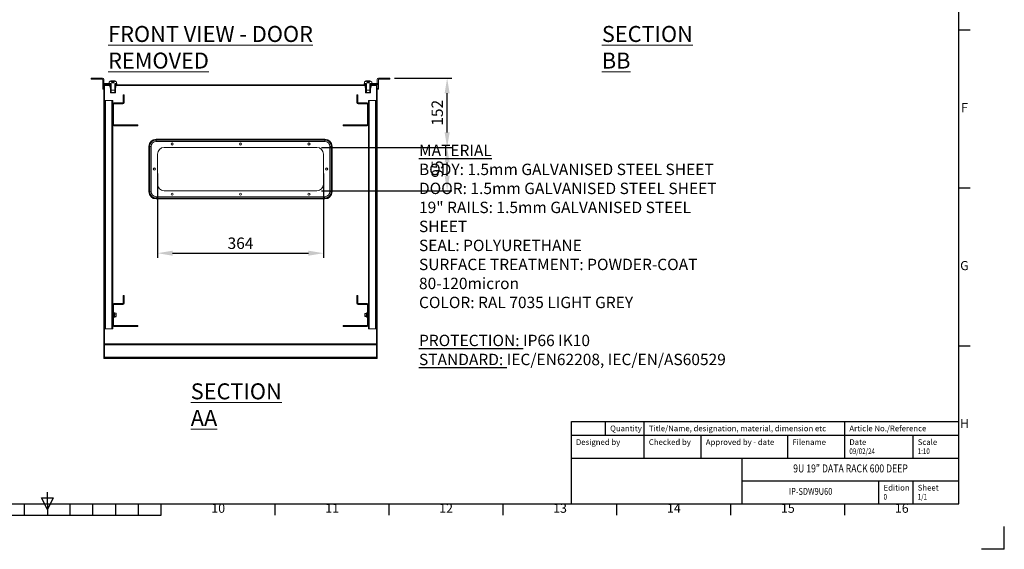
# Model space of a CAD drawing. Units: millimetres. Extents: x 63 to 4384, y 73 to 3148.
# Drawn here: x 2224 to 4384, y 178 to 1339 of the extents above; entities that cross this region are included whole.
import ezdxf
from ezdxf.enums import TextEntityAlignment as Align

# ---------------------------------------------------------------- set-up
doc = ezdxf.new("R2010")
doc.units = ezdxf.units.MM
doc.header["$LTSCALE"] = 2
doc.header["$PDSIZE"] = -1
doc.layers.add('Dimensions', color=7, linetype='Continuous')
doc.layers.add('Title Block', color=7, linetype='Continuous')
doc.styles.add('ISO Proportional', font='ARIALN.TTF', dxfattribs={"width": 0.8})
doc.styles.add('SLDTEXTSTYLE1', font='romans.shx', dxfattribs={"width": 0.75})
doc.styles.get("Standard").update_dxf_attribs({"font": 'romans.shx', "width": 0.8})
doc.dimstyles.new('SLDDIMSTYLE2', dxfattribs={"dimscale": 10, "dimtxt": 2.5, "dimasz": 3.302, "dimexe": 1, "dimexo": 1, "dimgap": 0.926042, "dimtad": 1, "dimdec": 0, "dimrnd": 1e-09, "dimzin": 12, "dimdsep": 46, "dimtxsty": 'Standard', "dimcen": 2, "dimadec": 0, "dimazin": 3, "dimtfac": 1, "dimtdec": 0, "dimtmove": 0, "dimatfit": 0, "dimfxl": 1, "dimfrac": 2, "dimtolj": 1, "dimtzin": 12, "dimarcsym": 0})
pattern_1 = [(0, (-228.28, -424.062), (0, 31.75), [31.75, -31.75]), (90, (-228.28, -424.062), (-31.75, 2e-15), [31.75, -31.75])]
pattern_2 = [(45, (-228.28, -424.06), (-67.352, 67.352), []), (45, (-183.38, -424.06), (-67.352, 67.352), [])]

# ---------------------------------------------------------------- blocks, each defined once
blk = doc.blocks.new('ISO A1 title block')
at = {"layer": 'Title Block'}
for p, q in [((820, 20), (820, 574)), ((820, 227.75), (825, 227.75)), ((820, 158.5), (825, 158.5)), ((820, 89.25), (825, 89.25)), ((650, 56), (820, 56)), ((650, 50), (650, 56)), ((665, 50), (665, 56)), ((682, 50), (682, 56)), ((770, 50), (770, 56)), ((650, 50), (820, 50)), ((650, 20), (650, 50)), ((682, 40), (682, 50)), ((707, 40), (707, 50)), ((745, 40), (745, 50)), ((770, 40), (770, 50)), ((800, 40), (800, 50)), ((650, 40), (820, 40)), ((725, 20), (725, 40)), ((725, 30), (820, 30)), ((785, 20), (785, 30)), ((800, 20), (800, 30)), ((417.5, 22.5), (422.5, 22.5)), ((420, 17.5), (417.5, 22.5)), ((420, 20), (420, 25)), ((422.5, 22.5), (420, 17.5)), ((20, 20), (820, 20)), ((410, 15), (410, 20)), ((420, 20), (420, 15)), ((430, 15), (430, 20)), ((440, 15), (440, 20)), ((450, 15), (450, 20)), ((460, 15), (460, 20)), ((470, 15), (470, 20)), ((520, 15), (520, 20)), ((570, 15), (570, 20)), ((620, 15), (620, 20)), ((670, 15), (670, 20)), ((720, 15), (720, 20)), ((770, 15), (770, 20)), ((370, 15), (470, 15)), ((840, 0), (840, 10)), ((840, 0), (830, 0))]:
    blk.add_line(p, q, dxfattribs=at)
at = {"layer": 'Title Block', "style": 'ISO Proportional'}
for s, p in [('F', (822.5, 193.125)), ('G', (822.5, 123.875)), ('H', (822.5, 54.625)), ('10', (495, 17.5)), ('11', (545, 17.5)), ('12', (595, 17.5)), ('13', (645, 17.5)), ('14', (695, 17.5)), ('15', (745, 17.5)), ('16', (795, 17.5))]:
    blk.add_text(s, height=4, dxfattribs=at).set_placement(p, align=Align.MIDDLE)
for s, p in [('Quantity', (667, 53)), ('Title/Name, designation, material, dimension etc', (684, 53)), ('Article No./Reference', (772, 53)), ('Designed by', (652, 47)), ('Checked by', (684, 47)), ('Approved by - date', (709, 47)), ('Filename', (747, 47)), ('Date', (772, 47)), ('Scale', (802, 47)), ('Edition', (787, 27)), ('Sheet', (802, 27))]:
    blk.add_text(s, height=2.5, dxfattribs=at).set_placement(p, align=Align.MIDDLE_LEFT)
at = {"layer": 'Title Block', "style": 'ISO Proportional', "flags": 8}
for tag, p in [('FILENAME', (747, 43)), ('DATE', (772, 43)), ('SCALE', (802, 43)), ('EDITION', (787, 23)), ('SHEET', (802, 23))]:
    blk.add_attdef(tag, text='', height=2.5, dxfattribs=at).set_placement(p, align=Align.MIDDLE_LEFT)
blk.add_attdef('DRAWING_NUMBER', text='', height=3, dxfattribs=at).set_placement((755, 25), align=Align.MIDDLE)
blk = doc.blocks.new('*D16')
at = {"layer": 'Defpoints', "color": 0, "transparency": 16777216}
for p in [(2526.3, 1011.2), (2890.3, 1011.2), (2890.3, 826.8)]:
    blk.add_point(p, dxfattribs=at)
at = {"layer": 'Dimensions', "color": 0, "lineweight": -2, "transparency": 16777216}
for p, q in [((2526.3, 1001.2), (2526.3, 816.8)), ((2890.3, 1001.2), (2890.3, 816.8)), ((2559.3, 826.8), (2857.3, 826.8))]:
    blk.add_line(p, q, dxfattribs=at)
at = {"layer": 'Dimensions', "color": 0, "transparency": 16777216}
for points in [[(2559.3, 832.3), (2559.3, 821.3), (2526.3, 826.8)], [(2857.3, 832.3), (2857.3, 821.3), (2890.3, 826.8)]]:
    blk.add_solid(points, dxfattribs=at)
at = {"layer": 'Dimensions', "color": 0, "transparency": 16777216, "insert": (2708.3, 848.6), "char_height": 25, "attachment_point": 5}
blk.add_mtext('\\A1;364', dxfattribs=at)
blk = doc.blocks.new('*D17')
at = {"layer": 'Defpoints', "color": 0, "transparency": 16777216}
for p in [(2875.8, 1058.7), (3161.7, 1058.7), (2875.8, 963.7)]:
    blk.add_point(p, dxfattribs=at)
at = {"layer": 'Dimensions', "color": 0, "lineweight": -2, "transparency": 16777216}
for p, q in [((2885.8, 1058.7), (3171.7, 1058.7)), ((3161.7, 996.7), (3161.7, 1025.7)), ((2885.8, 963.7), (3171.7, 963.7))]:
    blk.add_line(p, q, dxfattribs=at)
at = {"layer": 'Dimensions', "color": 0, "transparency": 16777216}
for points in [[(3156.2, 1025.7), (3167.2, 1025.7), (3161.7, 1058.7)], [(3156.2, 996.7), (3167.2, 996.7), (3161.7, 963.7)]]:
    blk.add_solid(points, dxfattribs=at)
at = {"layer": 'Dimensions', "color": 0, "transparency": 16777216, "insert": (3140, 1011.2), "char_height": 25, "attachment_point": 5, "rotation": 90}
blk.add_mtext('\\A1;95', dxfattribs=at)
blk = doc.blocks.new('*D18')
at = {"layer": 'Defpoints', "color": 0, "transparency": 16777216}
for p in [(3036.3, 1210.5), (3161.7, 1210.5), (2875.8, 1058.7)]:
    blk.add_point(p, dxfattribs=at)
at = {"layer": 'Dimensions', "color": 0, "lineweight": -2, "transparency": 16777216}
for p, q in [((3046.3, 1210.5), (3171.7, 1210.5)), ((3161.7, 1091.7), (3161.7, 1177.5)), ((2885.8, 1058.7), (3171.7, 1058.7))]:
    blk.add_line(p, q, dxfattribs=at)
at = {"layer": 'Dimensions', "color": 0, "transparency": 16777216}
for points in [[(3156.2, 1177.5), (3167.2, 1177.5), (3161.7, 1210.5)], [(3156.2, 1091.7), (3167.2, 1091.7), (3161.7, 1058.7)]]:
    blk.add_solid(points, dxfattribs=at)
at = {"layer": 'Dimensions', "color": 0, "transparency": 16777216, "insert": (3140, 1134.6), "char_height": 25, "attachment_point": 5, "rotation": 90}
blk.add_mtext('\\A1;152', dxfattribs=at)

msp = doc.modelspace()

# ---------------------------------------------------------------- hatches: boundary and pattern name
at = {"linetype": 'Continuous', "lineweight": 18}
h = msp.add_hatch(dxfattribs=at)
h.set_pattern_fill('ANSI32', color=256, scale=10, style=0)
h.set_pattern_definition(pattern_2)
edge = h.paths.add_edge_path(flags=0)
edge.add_line((3018.7, 1208), (3018.7, 1210.5))
edge.add_line((3018.7, 1210.5), (3011.4, 1210.5))
edge.add_arc((3011.4, 1207.4), 3.1, 90, 180)
edge.add_line((3008.3, 1207.4), (3008.3, 1199.6))
edge.add_arc((3007.7, 1199.6), 0.6, 270, 360, ccw=False)
edge.add_line((3007.7, 1199), (2993.7, 1199))
edge.add_line((2993.7, 1199), (2993.7, 1196.5))
edge.add_line((2993.7, 1196.5), (3007.7, 1196.5))
edge.add_arc((3007.7, 1199.6), 3.1, 270, 360)
edge.add_line((3010.8, 1199.6), (3010.8, 1207.4))
edge.add_arc((3011.4, 1207.4), 0.6, 90, 180, ccw=False)
edge.add_line((3011.4, 1208), (3018.7, 1208))
h = msp.add_hatch(dxfattribs=at)
h.set_pattern_fill('SQUARE', color=256, scale=10, style=0)
h.set_pattern_definition(pattern_1)
h.paths.add_polyline_path([(2982.3, 1196.2), (2434.3, 1196.2), (2434.3, 1194.7), (2982.3, 1194.7)], flags=0)
h = msp.add_hatch(dxfattribs=at)
h.set_pattern_fill('ANSI32', color=256, scale=10, style=0)
h.set_pattern_definition(pattern_2)
edge = h.paths.add_edge_path(flags=0)
edge.add_line((2983, 1187.5), (2983, 1178.6))
edge.add_spline(control_points=[(2983, 1178.6), (2983.1, 1178.5), (2983.2, 1178.4), (2983.4, 1178.2)], knot_values=[0.009195, 0.009195, 0.009195, 0.009195, 0.009765, 0.009765, 0.009765, 0.009765], weights=[1, 1, 1, 1], degree=3, periodic=0)
edge.add_line((2983.4, 1178.2), (2993.2, 1178.2))
edge.add_spline(control_points=[(2993.2, 1178.2), (2993.4, 1178.4), (2993.5, 1178.5), (2993.6, 1178.6)], knot_values=[0.022865, 0.022865, 0.022865, 0.022865, 0.023439, 0.023439, 0.023439, 0.023439], weights=[1, 1, 1, 1], degree=3, periodic=0)
edge.add_line((2993.6, 1178.6), (2993.6, 1187.5))
edge.add_spline(control_points=[(2993.6, 1187.5), (2993.8, 1188.1), (2994, 1188.8), (2994.1, 1189.4), (2994.2, 1189.6), (2994.2, 1189.8), (2994.3, 1190)], knot_values=[0.007449, 0.007449, 0.007449, 0.007449, 0.009377, 0.009377, 0.009377, 0.009959, 0.009959, 0.009959, 0.009959], weights=[1, 1, 1, 1, 1, 1, 1], degree=3, periodic=0)
edge.add_line((2994.3, 1190), (2994.3, 1196.2))
edge.add_line((2994.3, 1196.2), (2995.2, 1196.2))
edge.add_line((2995.2, 1196.2), (2995.2, 1196.5))
edge.add_line((2995.2, 1196.5), (2992.2, 1196.5))
edge.add_line((2992.2, 1196.5), (2992.2, 1179.2))
edge.add_line((2992.2, 1179.2), (2984.4, 1179.2))
edge.add_line((2984.4, 1179.2), (2984.4, 1196.5))
edge.add_line((2984.4, 1196.5), (2981.3, 1196.5))
edge.add_line((2981.3, 1196.5), (2981.3, 1196.2))
edge.add_line((2981.3, 1196.2), (2982.3, 1196.2))
edge.add_line((2982.3, 1196.2), (2982.3, 1190))
edge.add_spline(control_points=[(2982.3, 1190), (2982.3, 1189.8), (2982.4, 1189.6), (2982.5, 1189.4), (2982.6, 1188.8), (2982.8, 1188.1), (2983, 1187.5)], knot_values=[0.008796, 0.008796, 0.008796, 0.008796, 0.009377, 0.009377, 0.009377, 0.011306, 0.011306, 0.011306, 0.011306], weights=[1, 1, 1, 1, 1, 1, 1], degree=3, periodic=0)
h = msp.add_hatch(dxfattribs=at)
h.set_pattern_fill('SQUARE', color=256, scale=10, style=0)
h.set_pattern_definition(pattern_1)
h.paths.add_polyline_path([(2408.3, 598.7), (2408.3, 597.4), (2408.3, 596.6), (3008.3, 596.6), (3008.3, 597.4), (3008.3, 598.7)], flags=0)

# ---------------------------------------------------------------- linework, layer by layer
for p, q in [((2380.3, 1208), (2380.3, 1210.5)), ((2380.3, 1210.5), (2405.2, 1210.5)), ((2388.7, 1210.5), (2388.7, 1208)), ((2390.8, 1210.5), (2390.8, 1208)), ((2395.8, 1210.5), (2395.8, 1208)), ((2397.8, 1208), (2397.8, 1210.5)), ((3011.4, 1210.5), (3036.3, 1210.5)), ((3018.7, 1210.5), (3018.7, 1208)), ((3020.8, 1210.5), (3020.8, 1208)), ((3025.8, 1210.5), (3025.8, 1208)), ((3027.8, 1208), (3027.8, 1210.5)), ((3036.3, 1210.5), (3036.3, 1208)), ((2388.7, 1208), (2380.3, 1208)), ((2388.7, 1208), (2390.8, 1208)), ((2390.8, 1208), (2395.8, 1208)), ((2395.8, 1208), (2397.8, 1208)), ((2405.2, 1208), (2397.8, 1208)), ((2405.8, 1207.4), (2405.8, 1199.6)), ((2405.8, 1199.6), (2405.8, 1196.5)), ((2408.3, 1196.5), (2405.8, 1196.5)), ((2405.8, 1188), (2405.8, 1196.5)), ((2408.3, 1207.4), (2408.3, 1199.6)), ((2408.3, 1196.6), (2408.3, 1196.5)), ((2408.3, 1194.1), (2408.3, 1196.5)), ((2408.3, 1194.1), (2408.3, 599.1)), ((2422.9, 1199), (2408.9, 1199)), ((2422.9, 1196.5), (2408.9, 1196.5)), ((2409.8, 1194.1), (2409.8, 599.1)), ((2410, 1161.2), (2410, 1193.9)), ((2410.4, 1196.2), (2422.3, 1196.2)), ((2410.4, 1194.7), (2422.3, 1194.7)), ((2421.8, 1194.5), (2410.6, 1194.5)), ((2420.3, 1201.9), (2420.3, 1199)), ((2420.3, 1201.9), (2420.3, 1199)), ((2424, 1199), (2420.3, 1199)), ((2421.3, 1196.5), (2421.3, 1196.2)), ((2421.3, 1196.2), (2421.3, 1196.5)), ((2424.4, 1196.5), (2421.3, 1196.5)), ((2422.3, 1196.2), (2421.3, 1196.2)), ((2421.8, 1191.2), (2421.8, 1194.7)), ((2421.9, 1191.2), (2421.8, 1191.2)), ((2421.9, 1191.2), (2422.9, 1187.5)), ((2422.3, 1190), (2421.9, 1191.2)), ((2422.3, 1190), (2422.3, 1196.2)), ((2422.3, 1194.7), (2422.3, 1196.2)), ((2422.9, 1199), (2422.9, 1196.5)), ((2424.3, 1204.4), (2426.2, 1200.5)), ((2424.3, 1204.3), (2426.2, 1200.5)), ((2424.4, 1198.6), (2424.4, 1184)), ((2424.4, 1179.2), (2424.4, 1196.5)), ((2426.5, 1200.5), (2426.2, 1200.5)), ((2426.3, 1204.8), (2426.4, 1204.8)), ((2427.3, 1204.8), (2426.4, 1204.8)), ((2426.7, 1200.5), (2426.5, 1200.5)), ((2427.3, 1200.5), (2426.7, 1200.5)), ((2427.4, 1204.3), (2427.3, 1200.5)), ((2429.5, 1200.5), (2427.3, 1200.5)), ((2429.3, 1204.8), (2429.5, 1204.8)), ((2430.3, 1204.8), (2429.5, 1204.8)), ((2429.9, 1200.5), (2429.5, 1200.5)), ((2430, 1200.5), (2429.9, 1200.5)), ((2430.5, 1200.5), (2430, 1200.5)), ((2430.5, 1200.5), (2432.4, 1204.3)), ((2432.2, 1184), (2432.2, 1198.6)), ((2432.2, 1196.5), (2432.2, 1179.2)), ((2435.2, 1196.5), (2432.2, 1196.5)), ((2436.2, 1199), (2432.6, 1199)), ((2433.7, 1196.5), (2433.7, 1199)), ((2436.8, 1199), (2433.7, 1199)), ((2436.8, 1196.5), (2433.7, 1196.5)), ((2433.7, 1187.5), (2434.7, 1191.2)), ((2435.2, 1196.2), (2434.3, 1196.2)), ((2434.3, 1196.2), (2434.3, 1190)), ((2434.3, 1196.2), (2434.3, 1194.7)), ((2434.3, 1196.2), (2982.3, 1196.2)), ((2434.3, 1194.7), (2982.3, 1194.7)), ((2434.7, 1191.2), (2434.3, 1190)), ((2434.8, 1191.2), (2434.7, 1191.2)), ((2434.8, 1191.2), (2434.8, 1194.7)), ((2981.8, 1194.5), (2434.8, 1194.5)), ((2435.2, 1196.5), (2435.2, 1196.2)), ((2435.3, 1196.2), (2435.3, 1196.5)), ((2436.2, 1199), (2436.2, 1201.9)), ((2436.3, 1199), (2436.3, 1201.9)), ((2436.8, 1199), (2436.8, 1196.5)), ((2979.8, 1196.5), (2979.8, 1199)), ((2982.9, 1199), (2979.8, 1199)), ((2982.9, 1196.5), (2979.8, 1196.5)), ((2980.3, 1201.9), (2980.3, 1199)), ((2980.3, 1201.9), (2980.3, 1199)), ((2984, 1199), (2980.3, 1199)), ((2981.3, 1196.5), (2981.3, 1196.2)), ((2981.3, 1196.2), (2981.3, 1196.5)), ((2984.4, 1196.5), (2981.3, 1196.5)), ((2982.3, 1196.2), (2981.3, 1196.2)), ((2981.8, 1191.2), (2981.8, 1194.7)), ((2981.9, 1191.2), (2981.8, 1191.2)), ((2981.9, 1191.2), (2982.9, 1187.5)), ((2982.3, 1190), (2981.9, 1191.2)), ((2982.3, 1190), (2982.3, 1196.2)), ((2982.3, 1196.2), (2982.3, 1194.7)), ((2982.9, 1199), (2982.9, 1196.5)), ((2984.3, 1204.4), (2986.2, 1200.5)), ((2984.3, 1204.3), (2986.2, 1200.5)), ((2984.4, 1198.6), (2984.4, 1184)), ((2984.4, 1179.2), (2984.4, 1196.5)), ((2986.5, 1200.5), (2986.2, 1200.5)), ((2986.3, 1204.8), (2986.4, 1204.8)), ((2987.3, 1204.8), (2986.4, 1204.8)), ((2986.7, 1200.5), (2986.5, 1200.5)), ((2987.3, 1200.5), (2986.7, 1200.5)), ((2987.4, 1204.3), (2987.3, 1200.5)), ((2989.5, 1200.5), (2987.3, 1200.5)), ((2989.3, 1204.8), (2989.5, 1204.8)), ((2990.3, 1204.8), (2989.5, 1204.8)), ((2989.9, 1200.5), (2989.5, 1200.5)), ((2990, 1200.5), (2989.9, 1200.5)), ((2990.5, 1200.5), (2990, 1200.5)), ((2990.5, 1200.5), (2992.4, 1204.3)), ((2992.2, 1184), (2992.2, 1198.6)), ((2992.2, 1196.5), (2992.2, 1179.2)), ((2995.2, 1196.5), (2992.2, 1196.5)), ((2996.2, 1199), (2992.6, 1199)), ((2993.7, 1196.5), (2993.7, 1199)), ((3007.7, 1199), (2993.7, 1199)), ((3007.7, 1196.5), (2993.7, 1196.5)), ((2993.7, 1187.5), (2994.7, 1191.2)), ((2995.2, 1196.2), (2994.3, 1196.2)), ((2994.3, 1196.2), (2994.3, 1190)), ((2994.3, 1194.7), (2994.3, 1196.2)), ((2994.3, 1196.2), (3006.2, 1196.2)), ((2994.3, 1194.7), (3006.2, 1194.7)), ((2994.7, 1191.2), (2994.3, 1190)), ((2994.8, 1191.2), (2994.7, 1191.2)), ((2994.8, 1191.2), (2994.8, 1194.7)), ((3006, 1194.5), (2994.8, 1194.5)), ((2995.2, 1196.5), (2995.2, 1196.2)), ((2995.3, 1196.2), (2995.3, 1196.5)), ((2996.2, 1199), (2996.2, 1201.9)), ((2996.3, 1199), (2996.3, 1201.9)), ((3006.6, 1161.2), (3006.6, 1193.9)), ((3006.8, 1194.1), (3006.8, 599.1)), ((3008.3, 1199.6), (3008.3, 1207.4)), ((3008.3, 1196.6), (3008.3, 1196.5)), ((3010.8, 1196.5), (3008.3, 1196.5)), ((3008.3, 1194.1), (3008.3, 1196.5)), ((3008.3, 1194.1), (3008.3, 599.1)), ((3010.8, 1199.6), (3010.8, 1207.4)), ((3010.8, 1199.6), (3010.8, 1196.5)), ((3010.8, 1188), (3010.8, 1196.5)), ((3018.7, 1208), (3011.4, 1208)), ((3018.7, 1208), (3020.8, 1208)), ((3020.8, 1208), (3025.8, 1208)), ((3025.8, 1208), (3027.8, 1208)), ((3036.3, 1208), (3027.8, 1208)), ((2405.8, 1188), (2408.3, 1188)), ((2405.8, 1186.5), (2405.8, 1188)), ((2408.3, 1186.5), (2405.8, 1186.5)), ((2422.9, 1187.5), (2422.9, 1178.6)), ((2423, 1187.5), (2422.9, 1187.5)), ((2422.9, 1178.6), (2423, 1178.6)), ((2423, 1187.5), (2423, 1178.6)), ((2423, 1178.6), (2423.4, 1178.2)), ((2423.4, 1178.2), (2433.2, 1178.2)), ((2424.4, 1184), (2432.2, 1184)), ((2424.4, 1179.2), (2432.2, 1179.2)), ((2433.2, 1178.2), (2433.6, 1178.6)), ((2433.6, 1178.6), (2433.6, 1187.5)), ((2433.7, 1187.5), (2433.6, 1187.5)), ((2433.6, 1178.6), (2433.7, 1178.6)), ((2433.7, 1178.6), (2433.7, 1187.5)), ((2450.8, 1174.2), (2452.8, 1174.2)), ((2450.8, 1156.8), (2450.8, 1174.2)), ((2452.8, 1156.8), (2452.8, 1174.2)), ((2963.8, 1174.2), (2963.8, 1156.8)), ((2965.8, 1174.2), (2963.8, 1174.2)), ((2965.8, 1174.2), (2965.8, 1156.8)), ((2982.9, 1187.5), (2982.9, 1178.6)), ((2983, 1187.5), (2982.9, 1187.5)), ((2982.9, 1178.6), (2983, 1178.6)), ((2983, 1187.5), (2983, 1178.6)), ((2983, 1178.6), (2983.4, 1178.2)), ((2983.4, 1178.2), (2993.2, 1178.2)), ((2984.4, 1184), (2992.2, 1184)), ((2984.4, 1179.2), (2992.2, 1179.2)), ((2993.2, 1178.2), (2993.6, 1178.6)), ((2993.6, 1178.6), (2993.6, 1187.5)), ((2993.7, 1187.5), (2993.6, 1187.5)), ((2993.6, 1178.6), (2993.7, 1178.6)), ((2993.7, 1178.6), (2993.7, 1187.5)), ((3008.3, 1188), (3010.8, 1188)), ((3010.8, 1186.5), (3008.3, 1186.5)), ((3010.8, 1188), (3010.8, 1186.5)), ((2411.3, 1161.2), (2409.8, 1161.2)), ((2411.3, 1161.2), (2411.3, 661.2)), ((2411.9, 1161.2), (2411.3, 1161.2)), ((2411.9, 1161.2), (2411.9, 661.2)), ((2411.9, 1161.2), (2425.7, 1161.2)), ((2425.7, 661.2), (2425.7, 1161.2)), ((2427.8, 1161.2), (2425.7, 1161.2)), ((2427.8, 1153.6), (2427.8, 1161.2)), ((2427.8, 1153.6), (2427.8, 1108.8)), ((2429.8, 1153.6), (2427.8, 1153.6)), ((2429.8, 1153.6), (2429.8, 1108.8)), ((2430.4, 1156.2), (2450.2, 1156.2)), ((2430.4, 1154.2), (2430.4, 1156.2)), ((2430.4, 1154.2), (2450.2, 1154.2)), ((2450.2, 1156.2), (2450.2, 1154.2)), ((2450.8, 1156.8), (2452.8, 1156.8)), ((2965.8, 1156.8), (2963.8, 1156.8)), ((2966.4, 1156.2), (2966.4, 1154.2)), ((2966.4, 1156.2), (2986.2, 1156.2)), ((2966.4, 1154.2), (2986.2, 1154.2)), ((2986.2, 1154.2), (2986.2, 1156.2)), ((2986.8, 1153.6), (2988.8, 1153.6)), ((2986.8, 1108.8), (2986.8, 1153.6)), ((2988.8, 1161.2), (2990.9, 1161.2)), ((2988.8, 1153.6), (2988.8, 1161.2)), ((2988.8, 1108.8), (2988.8, 1153.6)), ((2990.9, 1161.2), (2990.9, 661.2)), ((2990.9, 1161.2), (3004.7, 1161.2)), ((3005.3, 1161.2), (3004.7, 1161.2)), ((3004.7, 1161.2), (3004.7, 661.2)), ((3006.8, 1161.2), (3005.3, 1161.2)), ((3005.3, 661.2), (3005.3, 1161.2)), ((2427.8, 713.6), (2427.8, 1108.8)), ((2429.8, 1108.8), (2427.8, 1108.8)), ((2430.4, 1108.2), (2430.4, 1106.2)), ((2430.4, 1108.2), (2470.7, 1108.2)), ((2430.4, 1106.2), (2470.7, 1106.2)), ((2470.7, 1108.2), (2470.7, 1106.2)), ((2470.7, 1108.2), (2479.9, 1108.2)), ((2470.7, 1106.2), (2479.9, 1106.2)), ((2479.9, 1108.2), (2482.8, 1108.2)), ((2479.9, 1106.2), (2479.9, 1108.2)), ((2479.9, 1106.2), (2482.8, 1106.2)), ((2482.8, 1106.2), (2482.8, 1108.2)), ((2933.8, 1106.2), (2933.8, 1108.2)), ((2933.8, 1108.2), (2986.2, 1108.2)), ((2933.8, 1106.2), (2986.2, 1106.2)), ((2986.2, 1108.2), (2986.2, 1106.2)), ((2986.8, 1108.8), (2988.8, 1108.8)), ((2988.8, 713.6), (2988.8, 1108.8)), ((2507.3, 961.5), (2507.3, 1061)), ((2508.4, 1061), (2507.3, 1061)), ((2508.4, 1061), (2509.1, 1061)), ((2508.4, 1061), (2508.4, 961.5)), ((2512.3, 1061), (2509.1, 1061)), ((2509.1, 961.5), (2509.1, 1061)), ((2512.3, 1061), (2512.3, 961.5)), ((2523, 1076.7), (2893.5, 1076.7)), ((2523, 1075.7), (2523, 1076.7)), ((2893.5, 1075.7), (2523, 1075.7)), ((2523, 1075.7), (2523, 1074.9)), ((2523, 1071.7), (2523, 1074.9)), ((2523, 1074.9), (2893.5, 1074.9)), ((2893.5, 1071.7), (2523, 1071.7)), ((2558.3, 1068.3), (2558.3, 1068.7)), ((2558.3, 1064.2), (2558.3, 1063.7)), ((2708.3, 1068.3), (2708.3, 1068.7)), ((2708.3, 1064.2), (2708.3, 1063.7)), ((2858.3, 1068.3), (2858.3, 1068.7)), ((2858.3, 1064.2), (2858.3, 1063.7)), ((2893.5, 1076.7), (2893.5, 1075.7)), ((2893.5, 1075.7), (2893.5, 1074.9)), ((2893.5, 1071.7), (2893.5, 1074.9)), ((2904.3, 961.5), (2904.3, 1061)), ((2907.5, 1061), (2904.3, 1061)), ((2907.5, 1061), (2907.5, 961.5)), ((2908.2, 1061), (2907.5, 1061)), ((2908.2, 961.5), (2908.2, 1061)), ((2909.3, 1061), (2908.2, 1061)), ((2909.3, 1061), (2909.3, 961.5)), ((2526.3, 978.2), (2526.3, 1044.2)), ((2540.8, 1058.7), (2875.8, 1058.7)), ((2890.3, 1044.2), (2890.3, 978.2)), ((2519.3, 1013.3), (2519.3, 1013.7)), ((2519.3, 1009.2), (2519.3, 1008.7)), ((2897.3, 1013.3), (2897.3, 1013.7)), ((2897.3, 1009.2), (2897.3, 1008.7)), ((2508.4, 961.5), (2507.3, 961.5)), ((2508.4, 961.5), (2509.1, 961.5)), ((2512.3, 961.5), (2509.1, 961.5)), ((2523, 950.7), (2893.5, 950.7)), ((2523, 947.5), (2523, 950.7)), ((2875.8, 963.7), (2540.8, 963.7)), ((2558.3, 958.3), (2558.3, 958.7)), ((2558.3, 954.2), (2558.3, 953.7)), ((2708.3, 958.3), (2708.3, 958.7)), ((2708.3, 954.2), (2708.3, 953.7)), ((2858.3, 958.3), (2858.3, 958.7)), ((2858.3, 954.2), (2858.3, 953.7)), ((2893.5, 947.5), (2893.5, 950.7)), ((2907.5, 961.5), (2904.3, 961.5)), ((2908.2, 961.5), (2907.5, 961.5)), ((2909.3, 961.5), (2908.2, 961.5)), ((2893.5, 947.5), (2523, 947.5)), ((2523, 946.8), (2523, 947.5)), ((2523, 946.8), (2893.5, 946.8)), ((2523, 946.8), (2523, 945.7)), ((2893.5, 945.7), (2523, 945.7)), ((2893.5, 946.8), (2893.5, 947.5)), ((2893.5, 945.7), (2893.5, 946.8)), ((2427.8, 713.6), (2427.8, 668.8)), ((2429.8, 713.6), (2427.8, 713.6)), ((2429.8, 713.6), (2429.8, 668.8)), ((2430.4, 714.2), (2430.4, 716.2)), ((2430.4, 716.2), (2450.2, 716.2)), ((2430.4, 714.2), (2450.2, 714.2)), ((2450.2, 716.2), (2450.2, 714.2)), ((2450.8, 734.2), (2452.8, 734.2)), ((2450.8, 716.8), (2450.8, 734.2)), ((2450.8, 716.8), (2452.8, 716.8)), ((2452.8, 716.8), (2452.8, 734.2)), ((2963.8, 734.2), (2963.8, 716.8)), ((2965.8, 734.2), (2963.8, 734.2)), ((2965.8, 716.8), (2963.8, 716.8)), ((2965.8, 734.2), (2965.8, 716.8)), ((2966.4, 716.2), (2966.4, 714.2)), ((2966.4, 716.2), (2986.2, 716.2)), ((2966.4, 714.2), (2986.2, 714.2)), ((2986.2, 714.2), (2986.2, 716.2)), ((2986.8, 713.6), (2988.8, 713.6)), ((2986.8, 668.8), (2986.8, 713.6)), ((2988.8, 668.8), (2988.8, 713.6)), ((2429.9, 696.4), (2429.8, 696.4)), ((2429.9, 696.4), (2429.9, 689.2)), ((2431.5, 695), (2430.9, 696.6)), ((2430.9, 696.6), (2430.9, 689.2)), ((2431.3, 695), (2431.3, 695)), ((2431.5, 689.9), (2431.3, 691.8)), ((2431.4, 695), (2435.2, 695)), ((2431.4, 691.8), (2435.2, 691.8)), ((2435.2, 695), (2435.5, 693.4)), ((2435.4, 694.8), (2435.2, 695)), ((2435.5, 693.4), (2435.2, 691.8)), ((2435.2, 691.8), (2435.5, 689.9)), ((2435.5, 693.4), (2435.5, 694.7)), ((2435.5, 689.9), (2435.5, 693.4)), ((2981.1, 693), (2981.4, 694.7)), ((2981.1, 694.7), (2981.1, 693)), ((2981.4, 694.7), (2981.1, 694.7)), ((2981.1, 693), (2981.1, 689.5)), ((2981.4, 691.2), (2981.1, 693)), ((2985.2, 694.7), (2981.4, 694.7)), ((2985.1, 694.8), (2985.7, 696.6)), ((2985.1, 694.8), (2985.3, 694.8)), ((2985.7, 685.9), (2985.7, 696.6)), ((2986.8, 696.4), (2986.7, 696.4)), ((2986.7, 686), (2986.7, 696.4)), ((2429.8, 686), (2429.9, 686)), ((2429.9, 689.2), (2429.9, 686)), ((2431.5, 689.9), (2430.9, 689.2)), ((2430.9, 689.2), (2430.9, 685.9)), ((2430.9, 685.9), (2431.5, 687.7)), ((2431.3, 688), (2431.5, 689.9)), ((2431.4, 688), (2435.2, 688)), ((2431.5, 687.5), (2435.2, 687.5)), ((2435.5, 689.9), (2435.2, 688)), ((2435.2, 688), (2435.5, 687.8)), ((2435.5, 687.8), (2435.4, 687.7)), ((2435.5, 689.9), (2435.5, 687.8)), ((2435.5, 687.7), (2435.5, 687.8)), ((2981.1, 689.5), (2981.4, 691.2)), ((2981.4, 687.7), (2981.1, 689.5)), ((2981.1, 687.7), (2981.1, 689.5)), ((2981.1, 687.7), (2981.4, 687.7)), ((2985.2, 691.2), (2981.4, 691.2)), ((2985.2, 687.7), (2981.4, 687.7)), ((2985.1, 687.7), (2985.7, 685.9)), ((2985.3, 687.7), (2985.1, 687.7)), ((2986.7, 686), (2986.8, 686)), ((2411.3, 661.2), (2409.8, 661.2)), ((2410, 628.3), (2410, 661.2)), ((2411.3, 661.2), (2411.9, 661.2)), ((2425.7, 661.2), (2411.9, 661.2)), ((2425.7, 661.2), (2427.8, 661.2)), ((2427.8, 661.2), (2427.8, 668.8)), ((2429.8, 668.8), (2427.8, 668.8)), ((2430.4, 668.2), (2430.4, 666.2)), ((2430.4, 668.2), (2470.7, 668.2)), ((2430.4, 666.2), (2470.7, 666.2)), ((2470.7, 668.2), (2470.7, 666.2)), ((2470.7, 668.2), (2479.9, 668.2)), ((2470.7, 666.2), (2479.9, 666.2)), ((2479.9, 668.2), (2482.8, 668.2)), ((2479.9, 666.2), (2479.9, 668.2)), ((2479.9, 666.2), (2482.8, 666.2)), ((2482.8, 666.2), (2482.8, 668.2)), ((2933.8, 668.2), (2986.2, 668.2)), ((2933.8, 666.2), (2933.8, 668.2)), ((2933.8, 666.2), (2986.2, 666.2)), ((2986.2, 668.2), (2986.2, 666.2)), ((2986.8, 668.8), (2988.8, 668.8)), ((2988.8, 661.2), (2988.8, 668.8)), ((2990.9, 661.2), (2988.8, 661.2)), ((3004.7, 661.2), (2990.9, 661.2)), ((3004.7, 661.2), (3005.3, 661.2)), ((3006.8, 661.2), (3005.3, 661.2)), ((3006.6, 628.3), (3006.6, 661.2)), ((3006.8, 627.7), (2409.8, 627.7)), ((2410, 628.3), (3006.6, 628.3)), ((2410, 627.9), (2410, 628.3)), ((3006.6, 628.3), (3006.6, 627.9)), ((2409.8, 625.6), (3006.8, 625.6)), ((2408.3, 599.1), (2409.8, 599.1)), ((2408.3, 598.7), (2408.3, 599.1)), ((3008.3, 598.7), (2408.3, 598.7)), ((2408.3, 597.4), (2408.3, 598.7)), ((2408.3, 597.4), (2408.3, 596.6)), ((2408.3, 596.6), (2408.3, 596.2)), ((2408.3, 596.6), (3008.3, 596.6)), ((3008.3, 596.2), (2408.3, 596.2)), ((2409.8, 598.7), (2409.8, 599.1)), ((3008.3, 599.1), (3006.8, 599.1)), ((3006.8, 598.7), (3006.8, 599.1)), ((3008.3, 598.7), (3008.3, 599.1)), ((3008.3, 597.4), (3008.3, 598.7)), ((3008.3, 596.6), (3008.3, 597.4)), ((3008.3, 596.2), (3008.3, 596.6))]:
    msp.add_line(p, q, dxfattribs=at)
at = {"linetype": 'Continuous', "lineweight": 18, "flags": 128}
for points in [[(2424.2, 1204.3), (2424.2, 1204.4), (2424.2, 1204.4), (2424.2, 1204.4), (2424.2, 1204.4), (2424.2, 1204.4), (2424.3, 1204.4), (2424.3, 1204.4)], [(2984.2, 1204.3), (2984.2, 1204.4), (2984.2, 1204.4), (2984.2, 1204.4), (2984.2, 1204.4), (2984.2, 1204.4), (2984.3, 1204.4), (2984.3, 1204.4)], [(2429.9, 689.2), (2429.9, 689.2), (2430, 689.1), (2430.1, 689.1), (2430.3, 689.1), (2430.5, 689.1), (2430.6, 689.1), (2430.8, 689.1), (2430.9, 689.2)]]:
    msp.add_lwpolyline(points, dxfattribs=at)
at = {"linetype": 'Continuous', "lineweight": 18}
for centre, radius, start, end in [((2405.2, 1207.4), 3.1, 0, 90), ((3011.4, 1207.4), 3.1, 90, 180), ((2405.2, 1207.4), 0.6, 360, 90), ((2408.9, 1199.6), 3.1, 180, 270), ((2408.9, 1199.6), 0.6, 180, 270), ((2410.4, 1194.1), 2.1, 90, 180), ((2410.4, 1194.1), 0.6, 90, 180), ((2410.6, 1193.9), 0.6, 90, 180), ((2421, 1201.9), 0.72, 126.3584, 180), ((2428.3, 1192), 13, 108.285, 126.3584), ((2428.3, 1192), 13, 108.09, 126.2005), ((2428.2, 1192.1), 12.9, 98.6829, 108.2577), ((2428.3, 1192.1), 12.9, 98.6829, 108.2577), ((2424.1, 1204.1), 0.279, 49.8098, 59.7012), ((2424.3, 1203.9), 3.18, 8.0705, 17.3568), ((2428.1, 1190.1), 14.3, 89.1199, 93.0301), ((2428.5, 1190), 14.3, 85.6836, 94.3164), ((2432.3, 1203.9), 3.18, 162.6432, 171.9295), ((2428.3, 1192.1), 12.9, 71.7423, 81.3171), ((2432.4, 1204.3), 0.0719, 81.2401, 125.9055), ((2428.3, 1192), 13, 53.6416, 71.715), ((2428.3, 1192), 13, 53.7995, 71.5536), ((2435.6, 1201.9), 0.72, 0, 53.6416), ((2981, 1201.9), 0.72, 126.3584, 180), ((2988.3, 1192), 13, 108.285, 126.3584), ((2988.3, 1192), 13, 108.09, 126.2005), ((2988.2, 1192.1), 12.9, 98.6829, 108.2577), ((2988.3, 1192.1), 12.9, 98.6829, 108.2577), ((2984.1, 1204.1), 0.279, 49.8098, 59.7012), ((2984.3, 1203.9), 3.18, 8.0705, 17.3568), ((2988.1, 1190.1), 14.3, 89.1199, 93.0301), ((2988.5, 1190), 14.3, 85.6836, 94.3164), ((2992.3, 1203.9), 3.18, 162.6432, 171.9295), ((2988.3, 1192.1), 12.9, 71.7423, 81.3171), ((2992.4, 1204.3), 0.0719, 81.2401, 125.9055), ((2988.3, 1192), 13, 53.6416, 71.715), ((2988.3, 1192), 13, 53.7995, 71.5536), ((2995.6, 1201.9), 0.72, 0, 53.6416), ((3006, 1193.9), 0.6, 0, 90), ((3006.2, 1194.1), 2.1, 0, 90), ((3006.2, 1194.1), 0.6, 0, 90), ((3007.7, 1199.6), 3.1, 270, 0), ((3007.7, 1199.6), 0.6, 270, 0), ((3011.4, 1207.4), 0.6, 90, 180), ((2430.4, 1153.6), 2.6, 90, 180), ((2430.4, 1153.6), 0.6, 90, 180), ((2450.2, 1156.8), 2.6, 270, 0), ((2450.2, 1156.8), 0.6, 270, 0), ((2966.4, 1156.8), 2.6, 180, 270), ((2966.4, 1156.8), 0.6, 180, 270), ((2986.2, 1153.6), 2.6, 0, 90), ((2986.2, 1153.6), 0.6, 0, 90), ((2430.4, 1108.8), 2.6, 180, 270), ((2430.4, 1108.8), 0.6, 180, 270), ((2986.2, 1108.8), 0.6, 270, 0), ((2986.2, 1108.8), 2.6, 270, 0), ((2523, 1061), 15.7, 90, 180), ((2523, 1061), 14.7, 90, 180), ((2523, 1061), 13.9, 90, 180), ((2523, 1061), 10.8, 90, 180), ((2558.3, 1066.2), 2.5, 90, 270), ((2558.3, 1066.2), 2.06, 90, 270), ((2558.3, 1066.2), 2.5, 270, 90), ((2558.3, 1066.2), 2.06, 270, 90), ((2708.3, 1066.2), 2.5, 90, 270), ((2708.3, 1066.2), 2.06, 90, 270), ((2708.3, 1066.2), 2.5, 270, 90), ((2708.3, 1066.2), 2.06, 270, 90), ((2858.3, 1066.2), 2.5, 90, 270), ((2858.3, 1066.2), 2.06, 90, 270), ((2858.3, 1066.2), 2.5, 270, 90), ((2858.3, 1066.2), 2.06, 270, 90), ((2893.5, 1061), 15.7, 0, 90), ((2893.5, 1061), 14.7, 0, 90), ((2893.5, 1061), 13.9, 0, 90), ((2893.5, 1061), 10.8, 0, 90), ((2540.8, 1044.2), 14.5, 90, 180), ((2875.8, 1044.2), 14.5, 0, 90), ((2519.3, 1011.2), 2.5, 90, 270), ((2519.3, 1011.2), 2.06, 90, 270), ((2519.3, 1011.2), 2.5, 270, 90), ((2519.3, 1011.2), 2.06, 270, 90), ((2897.3, 1011.2), 2.5, 90, 270), ((2897.3, 1011.2), 2.06, 90, 270), ((2897.3, 1011.2), 2.5, 270, 90), ((2897.3, 1011.2), 2.06, 270, 90), ((2540.8, 978.2), 14.5, 180, 270), ((2875.8, 978.2), 14.5, 270, 0), ((2523, 961.5), 15.7, 180, 270), ((2523, 961.5), 14.7, 180, 270), ((2523, 961.5), 13.9, 180, 270), ((2523, 961.5), 10.8, 180, 270), ((2558.3, 956.2), 2.5, 90, 270), ((2558.3, 956.2), 2.06, 90, 270), ((2558.3, 956.2), 2.5, 270, 90), ((2558.3, 956.2), 2.06, 270, 90), ((2708.3, 956.2), 2.5, 90, 270), ((2708.3, 956.2), 2.06, 90, 270), ((2708.3, 956.2), 2.5, 270, 90), ((2708.3, 956.2), 2.06, 270, 90), ((2858.3, 956.2), 2.5, 90, 270), ((2858.3, 956.2), 2.06, 90, 270), ((2858.3, 956.2), 2.5, 270, 90), ((2858.3, 956.2), 2.06, 270, 90), ((2893.5, 961.5), 10.8, 270, 0), ((2893.5, 961.5), 13.9, 270, 0), ((2893.5, 961.5), 14.7, 270, 0), ((2893.5, 961.5), 15.7, 270, 0), ((2430.4, 713.6), 2.6, 90, 180), ((2430.4, 713.6), 0.6, 90, 180), ((2450.2, 716.8), 2.6, 270, 0), ((2450.2, 716.8), 0.6, 270, 0), ((2966.4, 716.8), 2.6, 180, 270), ((2966.4, 716.8), 0.6, 180, 270), ((2986.2, 713.6), 2.6, 0, 90), ((2986.2, 713.6), 0.6, 0, 90), ((2430.4, 696.4), 0.5, 20, 180), ((2986.2, 696.4), 0.5, 0, 160), ((2430.4, 686), 0.5, 180, 340), ((2986.2, 686), 0.5, 200, 0), ((2430.4, 668.8), 2.6, 180, 270), ((2430.4, 668.8), 0.6, 180, 270), ((2986.2, 668.8), 2.6, 270, 0), ((2986.2, 668.8), 0.6, 270, 0), ((2410.4, 628.3), 0.6, 180, 270), ((3006.2, 628.3), 0.6, 270, 0)]:
    msp.add_arc(centre, radius, start, end, dxfattribs=at)
for points, knots in [([(2420.6, 1202.5), (2420.6, 1202.4), (2420.4, 1202.3), (2420.3, 1202.1), (2420.3, 1202), (2420.3, 1201.9)], [0, 0, 0, 0, 0.359474, 0.719499, 1, 1, 1, 1]), ([(2422.3, 1190), (2422.3, 1189.8), (2422.6, 1189), (2422.8, 1188.1), (2423, 1187.5)], [0, 0, 0, 0, 0.231629, 1, 1, 1, 1]), ([(2424.4, 1198.6), (2424.4, 1198.7), (2424.4, 1198.8), (2424.3, 1198.9), (2424.2, 1199), (2424.1, 1199), (2424, 1199), (2424, 1199)], [0, 0, 0, 0, 0.208959, 0.418155, 0.629462, 0.845013, 1, 1, 1, 1]), ([(2426.7, 1200.5), (2426.6, 1201.8), (2426.5, 1203.2), (2426.4, 1204.7), (2426.4, 1204.8)], [0, 0, 0, 0, 0.891042, 1, 1, 1, 1]), ([(2430, 1200.5), (2429.7, 1200.4), (2429.1, 1200.2), (2427.9, 1200.1), (2427, 1200.4), (2426.5, 1200.5)], [0, 0, 0, 0, 0.277428, 0.559992, 1, 1, 1, 1]), ([(2427.3, 1204.8), (2427.3, 1204.7), (2427.3, 1203.2), (2427.3, 1201.8), (2427.3, 1200.5)], [0, 0, 0, 0, 0.108958, 1, 1, 1, 1]), ([(2429.5, 1200.5), (2429.5, 1201.8), (2429.5, 1203.2), (2429.5, 1204.7), (2429.5, 1204.8)], [0, 0, 0, 0, 0.891042, 1, 1, 1, 1]), ([(2430.3, 1204.8), (2430.3, 1204.7), (2430.2, 1203.2), (2430.1, 1201.8), (2429.9, 1200.5)], [0, 0, 0, 0, 0.108958, 1, 1, 1, 1]), ([(2432.6, 1199), (2432.6, 1199), (2432.6, 1199), (2432.5, 1199), (2432.3, 1198.9), (2432.3, 1198.8), (2432.2, 1198.7), (2432.2, 1198.7), (2432.2, 1198.6)], [0, 0, 0, 0, 0.01256, 0.232476, 0.452773, 0.670966, 0.885031, 1, 1, 1, 1]), ([(2433.6, 1187.5), (2433.8, 1188.1), (2434, 1189), (2434.2, 1189.8), (2434.3, 1190)], [0, 0, 0, 0, 0.7683708, 1, 1, 1, 1]), ([(2436.2, 1201.9), (2436.2, 1202), (2436.2, 1202.2), (2436.1, 1202.4), (2436, 1202.5), (2436, 1202.5)], [0, 0, 0, 0, 0.357907, 0.71608, 1, 1, 1, 1]), ([(2980.6, 1202.5), (2980.6, 1202.4), (2980.4, 1202.3), (2980.3, 1202.1), (2980.3, 1202), (2980.3, 1201.9)], [0, 0, 0, 0, 0.359474, 0.719499, 1, 1, 1, 1]), ([(2982.3, 1190), (2982.3, 1189.8), (2982.6, 1189), (2982.8, 1188.1), (2983, 1187.5)], [0, 0, 0, 0, 0.231629, 1, 1, 1, 1]), ([(2984.4, 1198.6), (2984.4, 1198.7), (2984.4, 1198.8), (2984.3, 1198.9), (2984.2, 1199), (2984.1, 1199), (2984, 1199), (2984, 1199)], [0, 0, 0, 0, 0.208959, 0.418155, 0.629462, 0.845013, 1, 1, 1, 1]), ([(2986.7, 1200.5), (2986.6, 1201.8), (2986.5, 1203.2), (2986.4, 1204.7), (2986.4, 1204.8)], [0, 0, 0, 0, 0.891042, 1, 1, 1, 1]), ([(2990, 1200.5), (2989.7, 1200.4), (2989.1, 1200.2), (2987.9, 1200.1), (2987, 1200.4), (2986.5, 1200.5)], [0, 0, 0, 0, 0.277428, 0.559992, 1, 1, 1, 1]), ([(2987.3, 1204.8), (2987.3, 1204.7), (2987.3, 1203.2), (2987.3, 1201.8), (2987.3, 1200.5)], [0, 0, 0, 0, 0.108958, 1, 1, 1, 1]), ([(2989.5, 1200.5), (2989.5, 1201.8), (2989.5, 1203.2), (2989.5, 1204.7), (2989.5, 1204.8)], [0, 0, 0, 0, 0.891042, 1, 1, 1, 1]), ([(2990.3, 1204.8), (2990.3, 1204.7), (2990.2, 1203.2), (2990.1, 1201.8), (2989.9, 1200.5)], [0, 0, 0, 0, 0.1089584, 1, 1, 1, 1]), ([(2992.6, 1199), (2992.6, 1199), (2992.6, 1199), (2992.5, 1199), (2992.3, 1198.9), (2992.3, 1198.8), (2992.2, 1198.7), (2992.2, 1198.7), (2992.2, 1198.6)], [0, 0, 0, 0, 0.01256, 0.232476, 0.452773, 0.670966, 0.885031, 1, 1, 1, 1]), ([(2993.6, 1187.5), (2993.8, 1188.1), (2994, 1189), (2994.2, 1189.8), (2994.3, 1190)], [0, 0, 0, 0, 0.768371, 1, 1, 1, 1]), ([(2996.2, 1201.9), (2996.2, 1202), (2996.2, 1202.2), (2996.1, 1202.4), (2996, 1202.5), (2996, 1202.5)], [0, 0, 0, 0, 0.357907, 0.71608, 1, 1, 1, 1]), ([(2431.3, 691.8), (2431.4, 692.3), (2431.6, 693.4), (2431.4, 694.5), (2431.3, 695)], [0, 0, 0, 0, 0.501362, 1, 1, 1, 1]), ([(2431.3, 695), (2431.3, 695), (2431.3, 695), (2431.3, 695), (2431.3, 695), (2431.3, 695), (2431.4, 695), (2431.4, 695), (2431.4, 695), (2431.4, 695)], [0, 0, 0, 0, 0.001903, 0.018329, 0.065586, 0.250854, 0.500989, 0.77013, 1, 1, 1, 1]), ([(2431.4, 691.8), (2431.4, 691.8), (2431.4, 691.8), (2431.4, 691.8), (2431.3, 691.8), (2431.3, 691.8), (2431.3, 691.8), (2431.3, 691.8), (2431.3, 691.8), (2431.3, 691.8), (2431.3, 691.8)], [0, 0, 0, 0, 0.2299, 0.499057, 0.749202, 0.93477, 0.981928, 0.994559, 0.998175, 1, 1, 1, 1]), ([(2431.4, 695), (2431.5, 694.4), (2431.7, 693.3), (2431.5, 692.2), (2431.4, 691.8)], [0, 0, 0, 0, 0.559471, 1, 1, 1, 1]), ([(2431.4, 691.8), (2431.5, 691.1), (2431.7, 689.8), (2431.5, 688.6), (2431.4, 688)], [0, 0, 0, 0, 0.559471, 1, 1, 1, 1]), ([(2985.2, 691.2), (2985.1, 691.9), (2984.9, 693.1), (2985.1, 694.2), (2985.2, 694.7)], [0, 0, 0, 0, 0.559471, 1, 1, 1, 1]), ([(2985.3, 694.8), (2985.2, 694.2), (2985, 693), (2985.2, 691.8), (2985.3, 691.2)], [0, 0, 0, 0, 0.501362, 1, 1, 1, 1]), ([(2985.3, 694.8), (2985.3, 694.8), (2985.3, 694.8), (2985.3, 694.8), (2985.3, 694.8), (2985.2, 694.8), (2985.2, 694.7), (2985.2, 694.7), (2985.2, 694.7), (2985.2, 694.7)], [0, 0, 0, 0, 0.001903, 0.018329, 0.065586, 0.250854, 0.500989, 0.77013, 1, 1, 1, 1]), ([(2431.4, 688), (2431.4, 688), (2431.4, 688), (2431.4, 688), (2431.3, 688), (2431.3, 688), (2431.3, 688), (2431.3, 688), (2431.3, 688), (2431.3, 688), (2431.3, 688)], [0, 0, 0, 0, 0.2299, 0.499057, 0.749202, 0.93477, 0.981928, 0.994559, 0.998176, 1, 1, 1, 1]), ([(2431.5, 687.6), (2431.5, 687.7), (2431.6, 687.8), (2431.4, 687.9), (2431.3, 688)], [0, 0, 0, 0, 0.188321, 1, 1, 1, 1]), ([(2431.4, 688), (2431.5, 687.9), (2431.7, 687.8), (2431.6, 687.7), (2431.6, 687.7)], [0, 0, 0, 0, 0.907701, 1, 1, 1, 1]), ([(2985.2, 687.7), (2985.1, 688.4), (2984.9, 689.6), (2985.1, 690.7), (2985.2, 691.2)], [0, 0, 0, 0, 0.559471, 1, 1, 1, 1]), ([(2985.3, 691.2), (2985.2, 690.6), (2985, 689.4), (2985.2, 688.3), (2985.3, 687.7)], [0, 0, 0, 0, 0.501362, 1, 1, 1, 1]), ([(2985.2, 691.2), (2985.2, 691.2), (2985.2, 691.2), (2985.2, 691.2), (2985.2, 691.2), (2985.3, 691.2), (2985.3, 691.2), (2985.3, 691.2), (2985.3, 691.2), (2985.3, 691.2), (2985.3, 691.2)], [0, 0, 0, 0, 0.2299, 0.499057, 0.749202, 0.93477, 0.981928, 0.994559, 0.998176, 1, 1, 1, 1]), ([(2985.2, 687.7), (2985.2, 687.7), (2985.2, 687.7), (2985.2, 687.7), (2985.2, 687.7), (2985.3, 687.7), (2985.3, 687.7), (2985.3, 687.7), (2985.3, 687.7), (2985.3, 687.7), (2985.3, 687.7)], [0, 0, 0, 0, 0.2299, 0.499057, 0.749202, 0.93477, 0.981928, 0.994559, 0.998176, 1, 1, 1, 1])]:
    msp.add_open_spline(points, degree=3, knots=knots, dxfattribs=at)

# ---------------------------------------------------------------- block references
at = {"layer": 'Title Block'}
ref = msp.add_blockref('ISO A1 title block', (184.4, 177.6), dxfattribs=dict(at, xscale=5, yscale=5, zscale=5))
ref.add_attrib('DRAWING_NUMBER', 'IP-SDW9U60', dxfattribs={"height": 15, "width": 0.8}).set_placement((3959.4, 302.6), align=Align.MIDDLE)
ref.add_attrib('TITLE', '9U 19" DATA RACK 600 DEEP', dxfattribs={"height": 17.5, "width": 0.8}).set_placement((4046.9, 352.6), align=Align.MIDDLE)
ref.add_attrib('DATE', '09/02/24', dxfattribs={"height": 12.5, "width": 0.8}).set_placement((4044.4, 392.6), align=Align.MIDDLE_LEFT)
ref.add_attrib('EDITION', '0', dxfattribs={"height": 12.5, "width": 0.8}).set_placement((4119.4, 292.6), align=Align.MIDDLE_LEFT)
ref.add_attrib('SHEET', '1/1', dxfattribs={"height": 12.5, "width": 0.8}).set_placement((4194.4, 292.6), align=Align.MIDDLE_LEFT)
ref.add_attrib('SCALE', '1:10', dxfattribs={"height": 12.5, "width": 0.8}).set_placement((4194.4, 392.6), align=Align.MIDDLE_LEFT)

# ---------------------------------------------------------------- texts
at = {"color": 7, "linetype": 'Continuous', "lineweight": 0, "char_height": 35, "attachment_point": 1, "style": 'SLDTEXTSTYLE1'}
for s, insert in [('{\\LFRONT VIEW - DOOR REMOVED}', (2417.8, 1324.9)), ('{\\LSECTION BB}', (3501.3, 1324.9)), ('{\\LSECTION AA}', (2599.1, 541.4))]:
    msp.add_mtext(s, dxfattribs=dict(at, insert=insert))
at = {"layer": 'Dimensions', "insert": (3438.6, 823), "char_height": 25, "attachment_point": 5}
msp.add_mtext('\\pxql;{\\LMATERIAL}\\PBODY: 1.5mm GALVANISED STEEL SHEET\\PDOOR: 1.5mm GALVANISED STEEL SHEET\\P19" RAILS: 1.5mm GALVANISED STEEL SHEET\\PSEAL: POLYURETHANE\\PSURFACE TREATMENT: POWDER-COAT 80-120micron\\PCOLOR: RAL 7035 LIGHT GREY\\P\\P{\\LPROTECTION:} IP66 IK10\\P{\\LSTANDARD:} IEC/EN62208, IEC/EN/AS60529', dxfattribs=at)

# ---------------------------------------------------------------- dimensions: what is measured, and where the dimension line sits
at = {"layer": 'Dimensions'}
for base, p1, p2, picture, middle in [((3161.7, 1210.5), (2875.8, 1058.7), (3036.3, 1210.5), '*D18', (3140, 1134.6)), ((3161.7, 1058.7), (2875.8, 963.7), (2875.8, 1058.7), '*D17', (3140, 1011.2))]:
    dim = msp.add_linear_dim(base=base, p1=p1, p2=p2, angle=90, dimstyle='SLDDIMSTYLE2', dxfattribs=at)
    dim.commit()
    dim.dimension.update_dxf_attribs({"geometry": picture, "text_midpoint": middle})
dim = msp.add_linear_dim(base=(2890.3, 826.8), p1=(2526.3, 1011.2), p2=(2890.3, 1011.2), dimstyle='SLDDIMSTYLE2', dxfattribs=at)
dim.commit()
dim.dimension.update_dxf_attribs({"geometry": '*D16', "text_midpoint": (2708.3, 848.6)})

doc.saveas('drawing.dxf')
